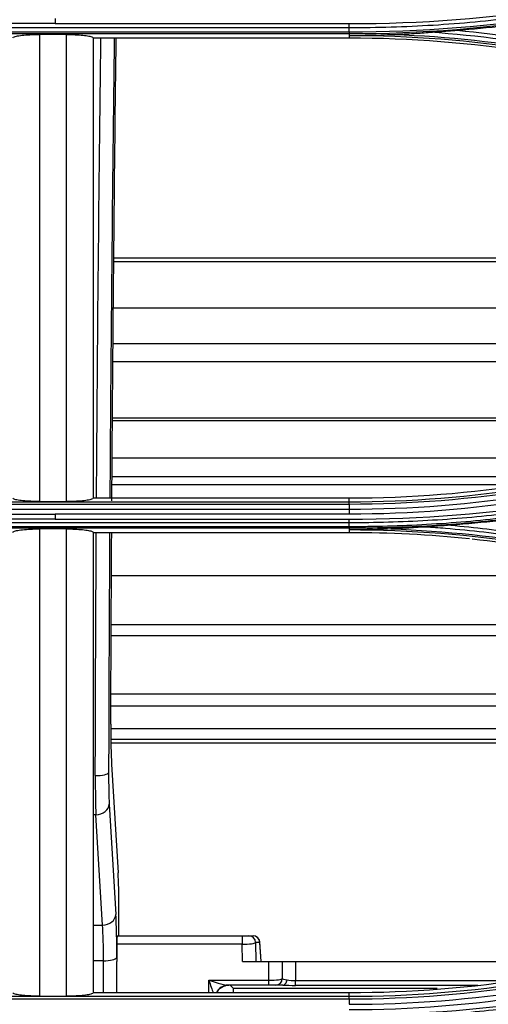
# Model space of a CAD drawing. Units: millimetres. Extents: x 4269 to 8344, y 727 to 3633.
# Drawn here: x 5207 to 5242, y 2596 to 2670 of the extents above; entities that cross this region are included whole.
import ezdxf

# ---------------------------------------------------------------- set-up
doc = ezdxf.new("R2010")
doc.units = ezdxf.units.MM
doc.layers.add('LG-Product', color=3, linetype='Continuous')

msp = doc.modelspace()

# ---------------------------------------------------------------- linework, layer by layer
at = {"layer": 'LG-Product', "color": 3, "linetype": 'Continuous'}
for p, q in [((5209.522, 2669.609), (5187.522, 2669.609)), ((5209.522, 2669.609), (5231.522, 2669.609)), ((5231.522, 2669.293), (5187.522, 2669.293)), ((5187.522, 2668.994), (5231.522, 2668.994)), ((5231.522, 2668.838), (5187.522, 2668.838)), ((5210.361, 2668.798), (5208.361, 2668.798)), ((5231.522, 2668.838), (5231.522, 2668.714)), ((5212.361, 2668.551), (5231.522, 2668.551)), ((5231.522, 2668.714), (5231.522, 2668.551)), ((5300.918, 2652.059), (5213.915, 2652.059)), ((5302.332, 2651.797), (5213.915, 2651.797)), ((5290.1, 2648.329), (5213.886, 2648.329)), ((5280.611, 2645.647), (5213.867, 2645.647)), ((5276.501, 2644.302), (5213.857, 2644.302)), ((5263.672, 2640.104), (5213.818, 2640.104)), ((5263.037, 2639.894), (5213.818, 2639.894)), ((5253.663, 2637.1), (5213.799, 2637.1)), ((5247.696, 2635.705), (5213.78, 2635.705)), ((5246.223, 2635.12), (5213.78, 2635.12)), ((5187.522, 2633.841), (5231.522, 2633.841)), ((5231.522, 2633.645), (5187.522, 2633.645)), ((5208.361, 2633.861), (5210.361, 2633.861)), ((5231.522, 2634.105), (5212.361, 2634.105)), ((5231.522, 2633.841), (5231.522, 2634.105)), ((5187.522, 2633.294), (5231.522, 2633.294)), ((5187.522, 2632.914), (5209.522, 2632.914)), ((5231.522, 2632.914), (5209.522, 2632.914)), ((5209.522, 2632.544), (5187.522, 2632.544)), ((5231.522, 2632.264), (5187.522, 2632.264)), ((5187.522, 2631.996), (5231.522, 2631.996)), ((5209.522, 2632.544), (5231.522, 2632.544)), ((5231.522, 2631.86), (5187.522, 2631.86)), ((5210.361, 2631.808), (5208.361, 2631.808)), ((5212.361, 2631.554), (5231.522, 2631.554)), ((5231.522, 2631.86), (5231.522, 2631.733)), ((5231.522, 2631.733), (5231.522, 2631.554)), ((5254.616, 2628.301), (5213.741, 2628.301)), ((5266.492, 2624.632), (5213.732, 2624.632)), ((5269.023, 2623.804), (5213.722, 2623.804)), ((5282.507, 2619.454), (5213.703, 2619.454)), ((5285.702, 2618.56), (5213.703, 2618.56)), ((5291.775, 2616.866), (5213.693, 2616.866)), ((5295.538, 2616.055), (5213.693, 2616.055)), ((5297.01, 2615.783), (5213.703, 2615.783)), ((5213.747, 2614.206), (5214.233, 2606.093)), ((5213.572, 2611.228), (5214.066, 2602.971)), ((5212.573, 2610.424), (5212.361, 2610.424)), ((5213.067, 2602.166), (5212.573, 2610.424)), ((5212.361, 2602.166), (5213.067, 2602.166)), ((5214.167, 2601.371), (5223.519, 2601.371)), ((5223.519, 2601.371), (5223.519, 2600.733)), ((5223.519, 2601.371), (5224.021, 2601.371)), ((5224.021, 2601.371), (5224.335, 2601.371)), ((5214.132, 2600.733), (5214.132, 2599.449)), ((5223.519, 2600.733), (5214.132, 2600.733)), ((5223.539, 2599.449), (5223.519, 2600.733)), ((5224.834, 2600.871), (5224.52, 2600.871)), ((5224.52, 2600.871), (5224.542, 2599.449)), ((5224.939, 2599.449), (5224.834, 2600.907)), ((5224.937, 2599.449), (5224.834, 2600.871)), ((5213.14, 2599.498), (5212.36, 2599.498)), ((5214.124, 2599.449), (5214.132, 2599.449)), ((5223.539, 2599.449), (5225.522, 2599.449)), ((5225.522, 2598.041), (5225.522, 2599.449)), ((5225.522, 2599.449), (5226.522, 2599.449)), ((5226.522, 2599.449), (5226.522, 2598.179)), ((5226.522, 2599.449), (5227.522, 2599.449)), ((5227.522, 2599.449), (5227.522, 2598.022)), ((5227.522, 2599.449), (5251.255, 2599.449)), ((5221.022, 2598.041), (5225.522, 2598.041)), ((5221.022, 2597.103), (5221.022, 2598.041)), ((5225.522, 2597.679), (5225.522, 2598.041)), ((5227.522, 2598.022), (5243.421, 2598.022)), ((5227.522, 2597.66), (5227.522, 2598.022)), ((5225.522, 2597.679), (5222.464, 2597.679)), ((5222.851, 2597.449), (5222.621, 2597.679)), ((5222.851, 2597.449), (5222.844, 2597.103)), ((5222.851, 2597.449), (5238.121, 2597.449)), ((5226.022, 2597.679), (5225.522, 2597.679)), ((5226.544, 2597.679), (5226.022, 2597.679)), ((5241.157, 2597.66), (5227.522, 2597.66)), ((5187.522, 2596.847), (5231.522, 2596.847)), ((5231.522, 2596.624), (5187.522, 2596.624)), ((5208.361, 2596.856), (5210.361, 2596.856)), ((5231.522, 2597.103), (5212.361, 2597.103)), ((5231.522, 2596.847), (5231.522, 2597.103))]:
    msp.add_line(p, q, dxfattribs=at)
for centre, start, end in [((5224.335, 2600.871), 4.12562, 90), ((5226.022, 2598.179), 270, 0)]:
    msp.add_arc(centre, 0.5, start, end, dxfattribs=at)
at = {"layer": 'LG-Product', "color": 3, "linetype": 'Continuous', "extrusion": (0, 0, -1)}
msp.add_arc((-5222.522, 2596.679), 1, 25.35609, 90, dxfattribs=at)
at = {"layer": 'LG-Product', "color": 3, "linetype": 'Continuous'}
for centre, major_axis, ratio, start_param, end_param in [((5213.959, 2618.301), (0.075, 5), 0.052402, 1.795007, 2.531517), ((5212.525, 2613.59), (1, -0.003), 0.232466, 4.712971, 6.229349), ((5213.741, 2614.505), (0.06, 4), 0.052402, 1.806199, 2.531517), ((5212.743, 2614.52), (0.06, 5), 0.041925, 1.805914, 2.531232), ((5212.573, 2611.243), (-0.998, -0.06), 0.81867, 1.521858, 3.05033), ((5214.021, 2601.997), (0.075, 5), 0.052402, 4.9911, 5.67311), ((5213.067, 2602.986), (-0.998, -0.06), 0.81867, 1.521858, 3.05033), ((5213.811, 2598.056), (0.09, 6), 0.052402, 5.188293, 5.67311), ((5212.813, 2598.071), (0.091, 5), 0.062876, 5.002931, 5.673459), ((5214.159, 2600.871), (0.008, 0.5), 0.052402, 0.00079, 1.714058), ((5224.021, 2600.871), (0, 0.5), 0.998526, 4.712389, 6.283185), ((5224.335, 2600.871), (0, 0.5), 0.998526, 4.712389, 6.283185), ((5214.159, 2600.871), (0.008, 0.5), 0.052402, 1.714058, 1.850839), ((5213.811, 2598.056), (0.09, 6), 0.052402, 5.002582, 5.188293), ((5223.521, 2600.871), (1, 0.008), 0.137795, 4.709188, 6.227789), ((5224.335, 2600.871), (-0.499, -0.036), 0.797884, 3.051436, 3.141605), ((5213.14, 2599.783), (-1, -0.001), 0.285381, 1.570632, 3.015027), ((5221.022, 2598.179), (-0.498, 1.448), 0.029373, 1.655986, 2.397655), ((5221.022, 2598.179), (-1.499, 0.484), 0.083265, 1.597675, 2.889219), ((5225.522, 2598.179), (1, 0), 0.137819, 4.712389, 6.283185), ((5227.522, 2598.179), (1, 0), 0.137819, 3.141593, 4.015646), ((5227.522, 2598.242), (1, 0), 0.220846, 4.015646, 4.712389), ((5222.464, 2596.679), (0, 1), 0.964048, 0, 1.130192), ((5227.522, 2597.743), (1.5, 0), 0.055352, 4.021259, 4.712389)]:
    msp.add_ellipse(centre, major_axis=major_axis, ratio=ratio, start_param=start_param, end_param=end_param, dxfattribs=at)
for points, degree in [([(5231.522, 2669.609), (5242.288, 2669.601), (5252.784, 2671.278), (5263.01, 2674.641)], 3), ([(5231.522, 2668.994), (5242.271, 2668.995), (5252.995, 2670.706), (5263.209, 2674.048)], 3), ([(5263.26, 2673.897), (5253.036, 2670.553), (5242.279, 2668.839), (5231.522, 2668.838)], 3), ([(5209.522, 2669.986), (5209.522, 2669.861), (5209.522, 2669.735), (5209.522, 2669.609)], 3), ([(5231.522, 2669.293), (5231.522, 2669.378), (5231.522, 2669.493), (5231.522, 2669.609)], 3), ([(5208.361, 2668.798), (5208.361, 2657.095), (5208.361, 2645.433), (5208.361, 2633.861)], 3), ([(5210.361, 2633.861), (5210.361, 2645.433), (5210.361, 2657.095), (5210.361, 2668.798)], 3), ([(5231.522, 2668.994), (5231.522, 2669.293)], 1), ([(5231.522, 2668.994), (5231.522, 2668.908), (5231.522, 2668.852), (5231.522, 2668.838)], 3), ([(5234.896, 2668.806), (5242.934, 2668.498), (5250.925, 2667.059), (5258.579, 2664.554)], 3), ([(5258.676, 2664.834), (5251.855, 2667.078), (5244.755, 2668.463), (5237.591, 2668.961)], 3), ([(5239.608, 2669.115), (5240.774, 2669.206), (5241.937, 2669.318), (5243.098, 2669.45)], 3), ([(5239.608, 2669.115), (5246.123, 2668.51), (5252.561, 2667.177), (5258.776, 2665.131)], 3), ([(5212.361, 2668.551), (5212.361, 2664.384), (5212.361, 2660.222), (5212.361, 2656.069)], 3), ([(5258.529, 2664.409), (5249.823, 2667.256), (5240.683, 2668.713), (5231.522, 2668.714)], 3), ([(5231.522, 2668.551), (5240.729, 2668.551), (5249.729, 2667.115), (5258.478, 2664.252)], 3), ([(5212.361, 2656.069), (5212.361, 2648.72), (5212.361, 2641.394), (5212.361, 2634.105)], 3), ([(5258.478, 2638.404), (5249.733, 2635.542), (5240.734, 2634.105), (5231.522, 2634.105)], 3), ([(5231.522, 2633.841), (5240.691, 2633.842), (5249.857, 2635.305), (5258.562, 2638.151)], 3), ([(5258.616, 2637.968), (5249.896, 2635.115), (5240.707, 2633.646), (5231.522, 2633.645)], 3), ([(5231.522, 2633.294), (5240.741, 2633.282), (5249.964, 2634.757), (5258.712, 2637.635)], 3), ([(5231.522, 2632.544), (5242.295, 2632.536), (5252.791, 2634.214), (5263.013, 2637.576)], 3), ([(5258.825, 2637.278), (5250.036, 2634.383), (5240.785, 2632.902), (5231.522, 2632.914)], 3), ([(5231.522, 2633.645), (5231.522, 2633.752), (5231.522, 2633.824), (5231.522, 2633.841)], 3), ([(5231.522, 2633.645), (5231.522, 2633.294)], 1), ([(5209.522, 2632.914), (5209.522, 2632.79), (5209.522, 2632.667), (5209.522, 2632.544)], 3), ([(5231.522, 2633.294), (5231.522, 2633.187), (5231.522, 2633.046), (5231.522, 2632.914)], 3), ([(5231.522, 2632.264), (5231.522, 2632.338), (5231.522, 2632.438), (5231.522, 2632.544)], 3), ([(5231.522, 2631.996), (5231.522, 2632.264)], 1), ([(5231.522, 2631.996), (5231.522, 2631.922), (5231.522, 2631.873), (5231.522, 2631.86)], 3), ([(5242.727, 2632.419), (5241.532, 2632.287), (5240.332, 2632.177), (5239.132, 2632.088)], 3), ([(5208.361, 2631.808), (5208.361, 2620.004), (5208.361, 2608.321), (5208.361, 2596.856)], 3), ([(5210.361, 2596.856), (5210.361, 2608.321), (5210.361, 2620.004), (5210.361, 2631.808)], 3), ([(5212.361, 2631.554), (5212.361, 2625.437), (5212.361, 2619.355), (5212.361, 2613.317)], 3), ([(5212.525, 2613.357), (5212.54, 2619.378), (5212.566, 2625.441), (5212.603, 2631.536)], 3), ([(5213.6, 2631.548), (5213.564, 2625.537), (5213.538, 2619.545), (5213.523, 2613.575)], 3), ([(5213.687, 2617.194), (5213.702, 2621.954), (5213.724, 2626.736), (5213.752, 2631.538)], 3), ([(5258.533, 2627.427), (5249.838, 2630.27), (5240.684, 2631.732), (5231.522, 2631.733)], 3), ([(5231.522, 2631.554), (5234.548, 2631.554), (5237.551, 2631.399), (5240.529, 2631.089)], 3), ([(5234.654, 2631.813), (5242.783, 2631.524), (5250.857, 2630.08), (5258.581, 2627.553)], 3), ([(5240.74, 2631.067), (5246.758, 2630.427), (5252.675, 2629.155), (5258.478, 2627.255)], 3), ([(5212.361, 2613.317), (5212.361, 2613.316), (5212.361, 2613.316), (5212.361, 2613.316)], 3), ([(5212.361, 2613.316), (5212.361, 2607.869), (5212.361, 2602.462), (5212.361, 2597.103)], 3), ([(5214.294, 2601.369), (5214.293, 2602.035), (5214.293, 2602.701), (5214.293, 2603.369)], 3), ([(5258.479, 2601.403), (5249.746, 2598.544), (5240.748, 2597.103), (5231.522, 2597.103)], 3), ([(5231.522, 2596.847), (5240.702, 2596.849), (5249.872, 2598.317), (5258.562, 2601.158)], 3), ([(5258.619, 2600.949), (5249.914, 2598.102), (5240.718, 2596.626), (5231.522, 2596.624)], 3), ([(5231.522, 2596.245), (5240.752, 2596.233), (5249.982, 2597.712), (5258.714, 2600.587)], 3), ([(5231.522, 2595.477), (5242.225, 2595.468), (5252.886, 2597.18), (5263.014, 2600.51)], 3), ([(5213.142, 2597.09), (5213.141, 2597.891), (5213.14, 2598.694), (5213.14, 2599.498)], 3), ([(5214.138, 2599.768), (5214.138, 2599.662), (5214.139, 2599.555), (5214.139, 2599.449)], 3), ([(5258.836, 2600.197), (5250.061, 2597.302), (5240.799, 2595.815), (5231.522, 2595.827)], 3), ([(5231.522, 2596.624), (5231.522, 2596.746), (5231.522, 2596.83), (5231.522, 2596.847)], 3), ([(5231.522, 2596.624), (5231.522, 2596.245)], 1)]:
    msp.add_open_spline(points, degree=degree, dxfattribs=at)
for points, knots in [([(5263.112, 2674.335), (5263.112, 2674.335), (5263.112, 2674.335), (5261.261, 2673.728), (5259.393, 2673.173), (5255.634, 2672.175), (5253.743, 2671.731), (5249.786, 2670.922), (5247.716, 2670.565), (5243.561, 2669.982), (5241.473, 2669.755), (5237.29, 2669.431), (5235.192, 2669.335), (5232.57, 2669.296), (5232.046, 2669.292), (5231.522, 2669.293), (5231.522, 2669.293), (5231.522, 2669.293)], [0, 0, 0, 0, 0.000002, 0.000002, 0.181909, 0.181909, 0.363203, 0.363203, 0.559159, 0.559159, 0.75511, 0.75511, 0.951058, 0.951058, 0.999998, 0.999998, 1, 1, 1, 1]), ([(5206.361, 2668.551), (5206.361, 2668.579), (5206.401, 2668.607), (5206.553, 2668.66), (5206.668, 2668.685), (5206.955, 2668.728), (5207.132, 2668.747), (5207.518, 2668.776), (5207.733, 2668.787), (5208.087, 2668.796), (5208.224, 2668.798), (5208.361, 2668.798)], [0, 0, 0, 0, 0.219226, 0.219226, 0.438549, 0.438549, 0.656307, 0.656307, 0.870883, 0.870883, 1, 1, 1, 1]), ([(5210.361, 2668.798), (5210.582, 2668.798), (5210.806, 2668.793), (5211.224, 2668.775), (5211.423, 2668.762), (5211.77, 2668.728), (5211.923, 2668.707), (5212.163, 2668.661), (5212.253, 2668.635), (5212.342, 2668.589), (5212.36, 2668.57), (5212.361, 2668.551)], [0, 0, 0, 0, 0.211145, 0.211145, 0.422203, 0.422203, 0.634635, 0.634635, 0.850103, 0.850103, 1, 1, 1, 1]), ([(5231.522, 2668.714), (5231.537, 2668.714), (5231.551, 2668.715), (5232.344, 2668.725), (5233.121, 2668.743), (5234.232, 2668.779), (5234.564, 2668.792), (5234.896, 2668.806)], [0, 0, 0, 0, 0.013015, 0.013015, 0.704936, 0.704936, 1, 1, 1, 1]), ([(5234.896, 2668.806), (5235.394, 2668.826), (5235.892, 2668.851), (5236.79, 2668.905), (5237.191, 2668.931), (5237.591, 2668.961)], [0, 0, 0, 0, 0.552631, 0.552631, 1, 1, 1, 1]), ([(5237.591, 2668.961), (5237.817, 2668.978), (5238.044, 2668.995), (5238.716, 2669.045), (5239.162, 2669.079), (5239.608, 2669.115)], [0, 0, 0, 0, 0.338303, 0.338303, 1, 1, 1, 1]), ([(5212.619, 2634.091), (5212.656, 2639.914), (5212.703, 2645.765), (5212.812, 2657.26), (5212.873, 2662.901), (5212.942, 2668.546)], [0, 0, 0, 0, 0.510592, 0.510592, 1, 1, 1, 1]), ([(5213.94, 2668.547), (5213.871, 2662.925), (5213.811, 2657.32), (5213.702, 2645.835), (5213.654, 2639.957), (5213.616, 2634.098)], [0, 0, 0, 0, 0.486744, 0.486744, 1, 1, 1, 1]), ([(5213.767, 2633.903), (5213.808, 2640.456), (5213.862, 2647.045), (5213.975, 2658.607), (5214.029, 2663.567), (5214.09, 2668.546)], [0, 0, 0, 0, 0.572666, 0.572666, 1, 1, 1, 1]), ([(5263.109, 2637.305), (5263.109, 2637.305), (5263.109, 2637.305), (5261.982, 2636.934), (5260.848, 2636.584), (5258.57, 2635.924), (5257.425, 2635.614), (5255.326, 2635.085), (5254.372, 2634.859), (5252.458, 2634.436), (5251.497, 2634.238), (5248.608, 2633.687), (5246.67, 2633.375), (5243.753, 2632.993), (5242.779, 2632.879), (5240.828, 2632.681), (5239.851, 2632.597), (5236.916, 2632.385), (5234.954, 2632.3), (5232.502, 2632.266), (5232.012, 2632.263), (5231.522, 2632.264), (5231.522, 2632.264), (5231.522, 2632.264)], [0, 0, 0, 0, 0.000002, 0.000002, 0.110883, 0.110883, 0.221624, 0.221624, 0.313174, 0.313174, 0.404724, 0.404724, 0.587937, 0.587937, 0.679483, 0.679483, 0.771028, 0.771028, 0.954236, 0.954236, 0.999998, 0.999998, 1, 1, 1, 1]), ([(5231.522, 2631.996), (5231.986, 2631.996), (5232.45, 2631.999), (5234.875, 2632.032), (5236.837, 2632.114), (5239.772, 2632.321), (5240.749, 2632.405), (5243.68, 2632.698), (5245.63, 2632.951), (5248.054, 2633.337), (5248.537, 2633.418), (5250.952, 2633.839), (5252.875, 2634.233), (5255.738, 2634.907), (5256.689, 2635.145), (5259.508, 2635.895), (5261.366, 2636.446), (5263.206, 2637.048), (5263.206, 2637.048), (5263.206, 2637.048)], [0, 0, 0, 0, 0.043176, 0.043176, 0.225808, 0.225808, 0.317067, 0.317067, 0.500005, 0.500005, 0.545629, 0.545629, 0.728276, 0.728276, 0.819542, 0.819542, 0.999998, 0.999998, 1, 1, 1, 1]), ([(5263.255, 2636.917), (5263.255, 2636.917), (5263.255, 2636.917), (5261.414, 2636.315), (5259.555, 2635.764), (5256.733, 2635.014), (5255.781, 2634.775), (5252.913, 2634.101), (5250.987, 2633.706), (5248.568, 2633.284), (5248.084, 2633.203), (5245.655, 2632.816), (5243.702, 2632.563), (5240.766, 2632.27), (5239.787, 2632.186), (5236.847, 2631.978), (5234.881, 2631.896), (5232.452, 2631.863), (5231.987, 2631.86), (5231.522, 2631.86), (5231.522, 2631.86), (5231.522, 2631.86)], [0, 0, 0, 0, 0.000002, 0.000002, 0.180245, 0.180245, 0.271529, 0.271529, 0.454223, 0.454223, 0.49986, 0.49986, 0.682851, 0.682851, 0.774136, 0.774136, 0.956809, 0.956809, 0.999998, 0.999998, 1, 1, 1, 1]), ([(5208.361, 2633.861), (5208.137, 2633.861), (5207.91, 2633.866), (5207.488, 2633.884), (5207.286, 2633.897), (5206.937, 2633.931), (5206.784, 2633.952), (5206.547, 2633.999), (5206.459, 2634.025), (5206.377, 2634.069), (5206.361, 2634.087), (5206.361, 2634.105)], [0, 0, 0, 0, 0.21477, 0.21477, 0.429537, 0.429537, 0.644364, 0.644364, 0.859322, 0.859322, 1, 1, 1, 1]), ([(5212.361, 2634.105), (5212.361, 2634.078), (5212.322, 2634.05), (5212.174, 2633.998), (5212.062, 2633.974), (5211.782, 2633.931), (5211.61, 2633.912), (5211.23, 2633.884), (5211.017, 2633.873), (5210.655, 2633.863), (5210.507, 2633.861), (5210.361, 2633.861)], [0, 0, 0, 0, 0.215112, 0.215112, 0.430227, 0.430227, 0.64528, 0.64528, 0.860201, 0.860201, 1, 1, 1, 1]), ([(5237.232, 2631.953), (5236.761, 2631.92), (5236.288, 2631.891), (5235.428, 2631.845), (5235.041, 2631.828), (5234.654, 2631.813)], [0, 0, 0, 0, 0.551083, 0.551083, 1, 1, 1, 1]), ([(5239.132, 2632.088), (5238.799, 2632.064), (5238.467, 2632.04), (5237.833, 2631.995), (5237.532, 2631.974), (5237.232, 2631.953)], [0, 0, 0, 0, 0.52391, 0.52391, 1, 1, 1, 1]), ([(5258.679, 2627.801), (5258.679, 2627.801), (5258.679, 2627.801), (5257.279, 2628.262), (5255.867, 2628.686), (5253.026, 2629.461), (5251.597, 2629.812), (5248.279, 2630.537), (5246.383, 2630.887), (5242.574, 2631.459), (5240.658, 2631.682), (5238.237, 2631.883), (5237.735, 2631.92), (5237.232, 2631.953)], [0, 0, 0, 0, 0.000003, 0.000003, 0.202016, 0.202016, 0.403485, 0.403485, 0.667289, 0.667289, 0.931086, 0.931086, 1, 1, 1, 1]), ([(5239.132, 2632.088), (5240.935, 2631.931), (5242.734, 2631.717), (5246.435, 2631.161), (5248.337, 2630.811), (5251.667, 2630.082), (5253.101, 2629.73), (5255.951, 2628.952), (5257.369, 2628.525), (5258.773, 2628.063)], [0, 0, 0, 0, 0.270134, 0.270134, 0.558668, 0.558668, 0.77903, 0.77903, 1, 1, 1, 1]), ([(5206.361, 2631.554), (5206.361, 2631.583), (5206.402, 2631.613), (5206.561, 2631.669), (5206.681, 2631.695), (5206.982, 2631.74), (5207.165, 2631.76), (5207.562, 2631.789), (5207.781, 2631.799), (5208.121, 2631.807), (5208.241, 2631.808), (5208.361, 2631.808)], [0, 0, 0, 0, 0.226665, 0.226665, 0.453617, 0.453617, 0.675768, 0.675768, 0.888762, 0.888762, 1, 1, 1, 1]), ([(5210.361, 2631.808), (5210.578, 2631.808), (5210.798, 2631.804), (5211.207, 2631.786), (5211.402, 2631.773), (5211.745, 2631.74), (5211.896, 2631.719), (5212.142, 2631.673), (5212.236, 2631.647), (5212.338, 2631.598), (5212.361, 2631.576), (5212.361, 2631.554)], [0, 0, 0, 0, 0.20404, 0.20404, 0.407851, 0.407851, 0.615212, 0.615212, 0.830704, 0.830704, 1, 1, 1, 1]), ([(5234.654, 2631.813), (5234.322, 2631.8), (5233.99, 2631.789), (5232.967, 2631.758), (5232.277, 2631.743), (5231.565, 2631.734), (5231.544, 2631.733), (5231.522, 2631.733)], [0, 0, 0, 0, 0.317926, 0.317926, 0.979138, 0.979138, 1, 1, 1, 1]), ([(5263.104, 2600.278), (5263.104, 2600.278), (5263.104, 2600.278), (5262.076, 2599.941), (5261.042, 2599.62), (5258.966, 2599.011), (5257.923, 2598.724), (5256.007, 2598.229), (5255.135, 2598.015), (5252.509, 2597.411), (5250.747, 2597.054), (5248.091, 2596.59), (5247.203, 2596.447), (5245.425, 2596.185), (5244.534, 2596.066), (5241.855, 2595.745), (5240.062, 2595.578), (5236.471, 2595.34), (5234.671, 2595.27), (5232.422, 2595.241), (5231.972, 2595.239), (5231.522, 2595.239), (5231.522, 2595.239), (5231.522, 2595.239)], [0, 0, 0, 0, 0.000002, 0.000002, 0.101293, 0.101293, 0.202474, 0.202474, 0.286398, 0.286398, 0.454339, 0.454339, 0.538259, 0.538259, 0.622179, 0.622179, 0.790114, 0.790114, 0.958047, 0.958047, 0.999998, 0.999998, 1, 1, 1, 1]), ([(5231.522, 2595.009), (5232.395, 2595.009), (5233.268, 2595.02), (5235.939, 2595.088), (5237.738, 2595.18), (5240.429, 2595.39), (5241.324, 2595.472), (5243.115, 2595.66), (5244.01, 2595.766), (5245.797, 2596.002), (5246.689, 2596.132), (5248.023, 2596.345), (5248.466, 2596.419), (5250.68, 2596.803), (5252.443, 2597.157), (5255.069, 2597.758), (5255.942, 2597.97), (5258.961, 2598.746), (5261.093, 2599.369), (5263.201, 2600.058), (5263.201, 2600.058), (5263.201, 2600.058)], [0, 0, 0, 0, 0.081161, 0.081161, 0.248577, 0.248577, 0.332239, 0.332239, 0.416079, 0.416079, 0.499985, 0.499985, 0.541812, 0.541812, 0.709239, 0.709239, 0.792907, 0.792907, 0.999998, 0.999998, 1, 1, 1, 1]), ([(5263.248, 2599.948), (5263.248, 2599.948), (5263.248, 2599.948), (5261.14, 2599.259), (5259.008, 2598.637), (5255.988, 2597.861), (5255.114, 2597.649), (5252.483, 2597.047), (5250.716, 2596.692), (5248.498, 2596.308), (5248.054, 2596.234), (5246.718, 2596.021), (5245.824, 2595.89), (5244.033, 2595.654), (5243.137, 2595.548), (5241.343, 2595.359), (5240.445, 2595.277), (5237.75, 2595.067), (5235.948, 2594.974), (5233.271, 2594.907), (5232.396, 2594.896), (5231.522, 2594.896), (5231.522, 2594.896), (5231.522, 2594.896)], [0, 0, 0, 0, 0.000002, 0.000002, 0.206742, 0.206742, 0.290442, 0.290442, 0.457943, 0.457943, 0.499788, 0.499788, 0.583734, 0.583734, 0.667614, 0.667614, 0.751315, 0.751315, 0.918802, 0.918802, 0.999998, 0.999998, 1, 1, 1, 1]), ([(5214.124, 2599.449), (5214.123, 2598.808), (5214.122, 2598.167), (5214.12, 2597.385), (5214.119, 2597.244), (5214.119, 2597.103)], [0, 0, 0, 0, 0.819472, 0.819472, 1, 1, 1, 1]), ([(5226.566, 2597.679), (5226.603, 2597.681), (5226.64, 2597.693), (5226.709, 2597.734), (5226.742, 2597.764), (5226.799, 2597.838), (5226.823, 2597.882), (5226.857, 2597.969), (5226.869, 2598.01), (5226.878, 2598.06), (5226.879, 2598.066), (5226.88, 2598.073)], [0, 0, 0, 0, 0.255989, 0.255989, 0.511977, 0.511977, 0.767984, 0.767984, 0.968687, 0.968687, 1, 1, 1, 1]), ([(5226.566, 2597.679), (5226.564, 2597.679), (5226.563, 2597.679), (5226.558, 2597.679), (5226.555, 2597.679), (5226.55, 2597.679), (5226.547, 2597.679), (5226.544, 2597.679)], [0, 0, 0, 0, 0.281126, 0.281126, 0.647768, 0.647768, 1, 1, 1, 1]), ([(5208.361, 2596.856), (5208.139, 2596.856), (5207.915, 2596.861), (5207.497, 2596.879), (5207.298, 2596.892), (5206.95, 2596.926), (5206.798, 2596.947), (5206.557, 2596.993), (5206.468, 2597.019), (5206.379, 2597.064), (5206.361, 2597.084), (5206.361, 2597.103)], [0, 0, 0, 0, 0.211177, 0.211177, 0.422271, 0.422271, 0.634672, 0.634672, 0.849959, 0.849959, 1, 1, 1, 1]), ([(5212.361, 2597.103), (5212.361, 2597.075), (5212.321, 2597.047), (5212.169, 2596.994), (5212.055, 2596.969), (5211.768, 2596.925), (5211.592, 2596.906), (5211.207, 2596.877), (5210.992, 2596.867), (5210.637, 2596.858), (5210.498, 2596.856), (5210.361, 2596.856)], [0, 0, 0, 0, 0.218867, 0.218867, 0.437826, 0.437826, 0.6553, 0.6553, 0.86975, 0.86975, 1, 1, 1, 1])]:
    msp.add_open_spline(points, degree=3, knots=knots, dxfattribs=at)

doc.saveas('drawing.dxf')
